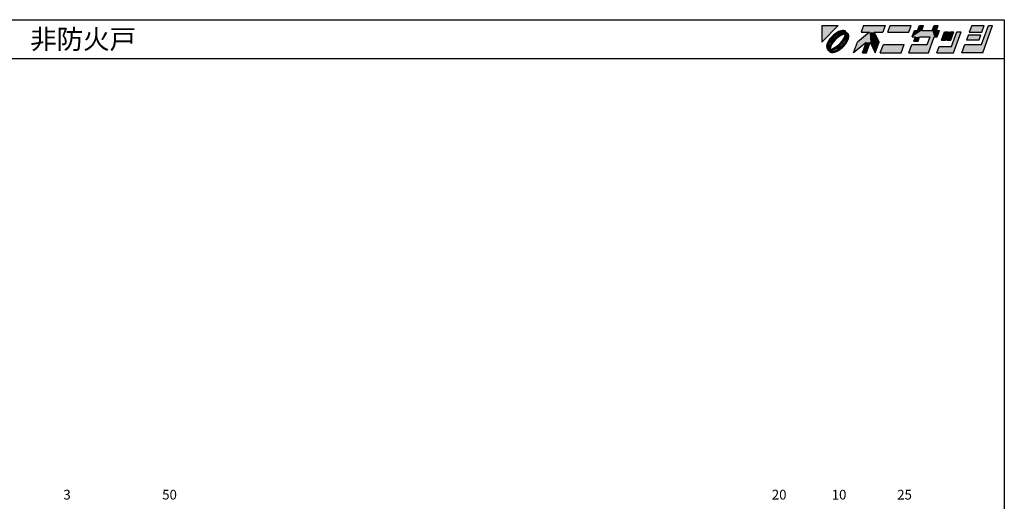
# Model space of a CAD drawing. Extents: x 5 to 415, y 5 to 292.
# Drawn here: x 161 to 415, y 168 to 292 of the extents above; entities that cross this region are included whole.
import ezdxf
from ezdxf.enums import TextEntityAlignment as Align

# ---------------------------------------------------------------- set-up
doc = ezdxf.new("R2010")
doc.units = 0
doc.header["$LTSCALE"] = 0.5
doc.layers.add('SUNPO', color=1, linetype='CONTINUOUS')
doc.layers.add('WAKU', color=3, linetype='CONTINUOUS')
doc.styles.add('MX_NOTE_STANDARD', font='txt.shx', dxfattribs={"height": 2.5, "bigfont": 'extfont.shx'})
doc.styles.get("Standard").update_dxf_attribs({"font": 'txt.shx', "bigfont": 'extfont.shx'})

# ---------------------------------------------------------------- blocks, each defined once
blk = doc.blocks.new('*U0')
at = {"layer": 'WAKU', "linetype": 'CONTINUOUS'}
for points in [[(372.249053, 290.5), (367.971276, 290.5), (367.971276, 286.222222)], [(372.886988, 289.145129), (372.417683, 288.968648), (373.998821, 289.115757)], [(373.998821, 289.115757), (372.417683, 288.968648), (374.225306, 288.920895)], [(373.317143, 289.229972), (372.886988, 289.145129), (373.692348, 289.22006)], [(373.692348, 289.22006), (372.886988, 289.145129), (373.998821, 289.115757)], [(378.723077, 290.5), (378.095928, 288.776923), (381.524851, 288.776923)], [(378.723077, 290.5), (381.524851, 288.776923), (383.695928, 288.776923)], [(384.323077, 290.5), (378.723077, 290.5), (383.695928, 288.776923)], [(385.615385, 290.5), (384.988236, 288.776923), (390.372851, 288.776923)], [(391, 290.5), (385.615385, 290.5), (390.372851, 288.776923)], [(393.760408, 289.207692), (391.28784, 287.592308), (396.941687, 287.592308)], [(391.875792, 289.207692), (391.28784, 287.592308), (393.760408, 289.207692)], [(393.760408, 289.207692), (392.683485, 289.207692), (391.875792, 289.207692)], [(392.683485, 289.207692), (394.230769, 290.5), (393.153846, 290.5)], [(394.230769, 290.5), (392.683485, 289.207692), (393.760408, 289.207692)], [(396.941687, 287.592308), (396.452715, 289.207692), (393.760408, 289.207692)], [(396.923077, 290.5), (396.452715, 289.207692), (397.529638, 289.207692)], [(396.452715, 289.207692), (396.941687, 287.592308), (397.749379, 287.592308)], [(398.337331, 289.207692), (396.452715, 289.207692), (397.749379, 287.592308)], [(397.529638, 289.207692), (396.452715, 289.207692), (398.337331, 289.207692)], [(398, 290.5), (396.923077, 290.5), (397.529638, 289.207692)], [(406.615385, 290.5), (405.988236, 288.776923), (409.219005, 288.776923)], [(409.219005, 288.776923), (409.846154, 290.5), (406.615385, 290.5)], [(409.159221, 285.653846), (412, 290.5), (410.923077, 290.5)], [(412, 290.5), (409.159221, 285.653846), (409.452208, 283.5)], [(369.764265, 286.544812), (369.502627, 286.053593), (370.207035, 286.51657)], [(370.101449, 287.039901), (369.764265, 286.544812), (370.207035, 286.51657)], [(370.501795, 287.520677), (370.101449, 287.039901), (370.996098, 287.475108)], [(370.996098, 287.475108), (370.101449, 287.039901), (370.207035, 286.51657)], [(370.950599, 287.96948), (370.501795, 287.520677), (370.996098, 287.475108)], [(371.04672, 286.965174), (370.638671, 286.473), (371.545827, 286.924893)], [(371.545827, 286.924893), (370.638671, 286.473), (370.971896, 286.268471)], [(371.431374, 288.369826), (370.950599, 287.96948), (371.954587, 288.264284)], [(371.954587, 288.264284), (370.950599, 287.96948), (370.996098, 287.475108)], [(371.505632, 287.424128), (371.04672, 286.965174), (371.545827, 286.924893)], [(371.926464, 288.70701), (371.431374, 288.369826), (372.440235, 288.547585)], [(372.440235, 288.547585), (371.431374, 288.369826), (371.954587, 288.264284)], [(371.997783, 287.832235), (371.505632, 287.424128), (372.202181, 287.498991)], [(372.202181, 287.498991), (371.505632, 287.424128), (371.545827, 286.924893)], [(372.417683, 288.968648), (371.926464, 288.70701), (373.290857, 288.835581)], [(373.290857, 288.835581), (371.926464, 288.70701), (372.89514, 288.740065)], [(372.89514, 288.740065), (371.926464, 288.70701), (372.440235, 288.547585)], [(372.504269, 288.173821), (371.997783, 287.832235), (372.879878, 287.940057)], [(372.879878, 287.940057), (371.997783, 287.832235), (372.202181, 287.498991)], [(372.417683, 288.968648), (373.597996, 288.840902), (374.225306, 288.920895)], [(372.417683, 288.968648), (373.290857, 288.835581), (373.597996, 288.840902)], [(373.005639, 288.435768), (372.504269, 288.173821), (374.019229, 288.298569)], [(374.019229, 288.298569), (372.504269, 288.173821), (373.510738, 288.21124)], [(373.510738, 288.21124), (372.504269, 288.173821), (372.879878, 287.940057)], [(373.482636, 288.608014), (373.005639, 288.435768), (374.641749, 288.504452)], [(374.641749, 288.504452), (373.005639, 288.435768), (374.019229, 288.298569)], [(373.661353, 287.159534), (373.220238, 286.48192), (373.894843, 286.783693)], [(373.894843, 286.783693), (373.220238, 286.48192), (373.553316, 286.277229)], [(373.916941, 288.683944), (373.482636, 288.608014), (374.363484, 288.64263)], [(374.363484, 288.64263), (373.482636, 288.608014), (374.641749, 288.504452)], [(374.225306, 288.920895), (373.597996, 288.840902), (374.363484, 288.64263)], [(373.597996, 288.840902), (373.799148, 288.781929), (374.363484, 288.64263)], [(373.932071, 287.790402), (373.661353, 287.159534), (374.328925, 287.761987)], [(374.328925, 287.761987), (373.661353, 287.159534), (374.156732, 287.28503)], [(374.156732, 287.28503), (373.661353, 287.159534), (373.894843, 286.783693)], [(373.799148, 288.781929), (373.916941, 288.683944), (374.363484, 288.64263)], [(374.019229, 288.298569), (373.932071, 287.790402), (374.40481, 288.196249)], [(374.40481, 288.196249), (373.932071, 287.790402), (374.328925, 287.761987)], [(374.268507, 286.719278), (373.98505, 286.233718), (374.689503, 286.696828)], [(374.689503, 286.696828), (373.98505, 286.233718), (374.427865, 286.205609)], [(374.641749, 288.504452), (374.019229, 288.298569), (374.836612, 288.277967)], [(374.019229, 288.298569), (374.40481, 288.196249), (374.836612, 288.277967)], [(374.46071, 287.174248), (374.268507, 286.719278), (374.865984, 287.166134)], [(374.865984, 287.166134), (374.268507, 286.719278), (374.689503, 286.696828)], [(374.836612, 288.277967), (374.40481, 288.196249), (374.940915, 287.971493)], [(374.40481, 288.196249), (374.502951, 288.077918), (374.940915, 287.971493)], [(374.556361, 287.569864), (374.46071, 287.174248), (374.865984, 287.166134)], [(374.502951, 288.077918), (374.561802, 287.877253), (374.940915, 287.971493)], [(374.561802, 287.877253), (374.556361, 287.569864), (374.950827, 287.596289)], [(374.950827, 287.596289), (374.556361, 287.569864), (374.865984, 287.166134)], [(374.940915, 287.971493), (374.561802, 287.877253), (374.950827, 287.596289)], [(380.311313, 288.776923), (377.155205, 286.192308), (380.493667, 286.192308)], [(381.524851, 288.776923), (378.095928, 288.776923), (380.311313, 288.776923)], [(381.524851, 288.776923), (380.311313, 288.776923), (380.493667, 286.192308)], [(381.524851, 288.776923), (380.493667, 286.192308), (382.755205, 286.192308)], [(391.28784, 287.592308), (392.095533, 287.592308), (393.172456, 287.592308)], [(391.28784, 287.592308), (393.172456, 287.592308), (395.864763, 287.592308)], [(396.941687, 287.592308), (391.28784, 287.592308), (395.864763, 287.592308)], [(393.172456, 287.592308), (391.703565, 286.515385), (392.780488, 286.515385)], [(392.095533, 287.592308), (391.703565, 286.515385), (393.172456, 287.592308)], [(395.864763, 287.592308), (395.159221, 285.653846), (395.452208, 283.5)], [(396.941687, 287.592308), (395.864763, 287.592308), (395.452208, 283.5)], [(399.565894, 288.884615), (398.781958, 286.730769), (399.858881, 286.730769)], [(399.858881, 286.730769), (400.642817, 288.884615), (399.565894, 288.884615)], [(402.042817, 288.884615), (400.181958, 286.730769), (401.258881, 286.730769)], [(400.965894, 288.884615), (400.181958, 286.730769), (402.042817, 288.884615)], [(402.796663, 288.884615), (401.424776, 285.115385), (401.913747, 283.5)], [(403.873587, 288.884615), (402.796663, 288.884615), (401.913747, 283.5)], [(405.753055, 288.130769), (405.282694, 286.838462), (408.513463, 286.838462)], [(408.983824, 288.130769), (405.753055, 288.130769), (408.513463, 286.838462)], [(369.326146, 285.584287), (369.241303, 285.154132), (369.73149, 285.576021)], [(369.73149, 285.576021), (369.241303, 285.154132), (369.635696, 285.180404)], [(369.635696, 285.180404), (369.241303, 285.154132), (369.630358, 284.873087)], [(369.241303, 285.154132), (369.251215, 284.778928), (369.630358, 284.873087)], [(369.630358, 284.873087), (369.251215, 284.778928), (369.689155, 284.672435)], [(369.251215, 284.778928), (369.355518, 284.472454), (369.689155, 284.672435)], [(369.502627, 286.053593), (369.326146, 285.584287), (369.923519, 286.031028)], [(369.923519, 286.031028), (369.326146, 285.584287), (369.73149, 285.576021)], [(369.689155, 284.672435), (369.355518, 284.472454), (369.787305, 284.553935)], [(369.787305, 284.553935), (369.355518, 284.472454), (370.172911, 284.451856)], [(369.355518, 284.472454), (369.550381, 284.245969), (370.172911, 284.451856)], [(370.207035, 286.51657), (369.502627, 286.053593), (369.923519, 286.031028)], [(370.172911, 284.451856), (369.550381, 284.245969), (371.186428, 284.314625)], [(371.186428, 284.314625), (369.550381, 284.245969), (370.709458, 284.142397)], [(369.550381, 284.245969), (369.828646, 284.107791), (370.709458, 284.142397)], [(369.863139, 284.988189), (369.787305, 284.553935), (370.260168, 284.959969)], [(370.260168, 284.959969), (369.787305, 284.553935), (370.172911, 284.451856)], [(370.709458, 284.142397), (369.828646, 284.107791), (370.275177, 284.066476)], [(369.828646, 284.107791), (369.966824, 283.829526), (370.275177, 284.066476)], [(370.035293, 285.465154), (369.863139, 284.988189), (370.260168, 284.959969)], [(370.275177, 284.066476), (369.966824, 283.829526), (370.392927, 283.968568)], [(370.297156, 285.966509), (370.035293, 285.465154), (370.530712, 285.590875)], [(370.530712, 285.590875), (370.035293, 285.465154), (370.260168, 284.959969)], [(370.681395, 284.539195), (370.172911, 284.451856), (371.186428, 284.314625)], [(370.638671, 286.473), (370.297156, 285.966509), (370.971896, 286.268471)], [(370.971896, 286.268471), (370.297156, 285.966509), (370.530712, 285.590875)], [(371.312263, 284.810332), (370.681395, 284.539195), (371.68777, 284.576545)], [(371.68777, 284.576545), (370.681395, 284.539195), (371.186428, 284.314625)], [(371.296984, 284.010368), (370.901294, 283.914863), (371.774448, 283.781773)], [(371.751882, 284.202798), (371.296984, 284.010368), (372.265666, 284.043411)], [(372.265666, 284.043411), (371.296984, 284.010368), (371.774448, 283.781773)], [(371.98994, 285.251431), (371.312263, 284.810332), (372.194232, 284.918099)], [(372.194232, 284.918099), (371.312263, 284.810332), (371.68777, 284.576545)], [(372.237497, 284.486117), (371.751882, 284.202798), (372.760756, 284.380595)], [(372.760756, 284.380595), (371.751882, 284.202798), (372.265666, 284.043411)], [(372.646296, 285.825506), (371.98994, 285.251431), (373.145266, 285.785089)], [(373.145266, 285.785089), (371.98994, 285.251431), (372.686363, 285.326171)], [(372.686363, 285.326171), (371.98994, 285.251431), (372.194232, 284.918099)], [(373.195965, 285.275232), (372.237497, 284.486117), (373.690335, 285.229744)], [(373.690335, 285.229744), (372.237497, 284.486117), (373.241532, 284.780941)], [(373.241532, 284.780941), (372.237497, 284.486117), (372.760756, 284.380595)], [(373.220238, 286.48192), (372.646296, 285.825506), (373.553316, 286.277229)], [(373.553316, 286.277229), (372.646296, 285.825506), (373.145266, 285.785089)], [(373.98505, 286.233718), (373.195965, 285.275232), (374.427865, 286.205609)], [(374.427865, 286.205609), (373.195965, 285.275232), (374.090681, 285.71052)], [(374.090681, 285.71052), (373.195965, 285.275232), (373.690335, 285.229744)], [(377.155205, 286.192308), (376.175285, 283.5), (379.397145, 286.138462)], [(380.493667, 286.192308), (377.155205, 286.192308), (379.397145, 286.138462)], [(379.397145, 286.138462), (378.436824, 283.5), (379.513747, 283.5)], [(380.493667, 286.192308), (379.397145, 286.138462), (379.513747, 283.5)], [(380.493667, 286.192308), (381.775285, 283.5), (382.755205, 286.192308)], [(389.236144, 285.653846), (383.067593, 283.5), (388.452208, 283.5)], [(383.851529, 285.653846), (383.067593, 283.5), (389.236144, 285.653846)], [(391.174606, 285.653846), (390.39067, 283.5), (395.452208, 283.5)], [(395.452208, 283.5), (395.159221, 285.653846), (391.174606, 285.653846)], [(398.194006, 285.115385), (397.606055, 283.5), (401.913747, 283.5)], [(401.913747, 283.5), (401.424776, 285.115385), (398.194006, 285.115385)], [(404.851529, 285.653846), (404.067593, 283.5), (409.452208, 283.5)], [(409.452208, 283.5), (409.159221, 285.653846), (404.851529, 285.653846)], [(370.392927, 283.968568), (369.966824, 283.829526), (370.594177, 283.909498)], [(370.594177, 283.909498), (369.966824, 283.829526), (371.774448, 283.781773)], [(369.966824, 283.829526), (370.193309, 283.634664), (371.774448, 283.781773)], [(371.774448, 283.781773), (370.193309, 283.634664), (371.305142, 283.605291)], [(370.193309, 283.634664), (370.499782, 283.530361), (371.305142, 283.605291)], [(371.305142, 283.605291), (370.499782, 283.530361), (370.874987, 283.520449)], [(370.901294, 283.914863), (370.594177, 283.909498), (371.774448, 283.781773)]]:
    blk.add_solid(points, dxfattribs=at)

msp = doc.modelspace()

# ---------------------------------------------------------------- linework, layer by layer
at = {"layer": 'WAKU'}
for p, q in [((5, 292), (415, 292)), ((415, 292), (415, 5)), ((5, 282), (415, 282))]:
    msp.add_line(p, q, dxfattribs=at)
at = {"layer": 'WAKU', "linetype": 'CONTINUOUS'}
for p, q in [((367.971276, 290.5), (372.249053, 290.5)), ((367.971276, 286.222222), (372.249053, 290.5)), ((367.971276, 290.5), (367.971276, 286.222222)), ((372.886988, 289.145129), (372.417683, 288.968648)), ((373.317143, 289.229972), (372.886988, 289.145129)), ((373.692348, 289.22006), (373.317143, 289.229972)), ((373.998821, 289.115757), (373.692348, 289.22006)), ((374.225306, 288.920895), (373.998821, 289.115757)), ((378.723077, 290.5), (378.095928, 288.776923)), ((378.723077, 290.5), (384.323077, 290.5)), ((384.323077, 290.5), (383.695928, 288.776923)), ((384.988236, 288.776923), (385.615385, 290.5)), ((385.615385, 290.5), (391, 290.5)), ((390.372851, 288.776923), (391, 290.5)), ((391.28784, 287.592308), (391.875792, 289.207692)), ((391.875792, 289.207692), (392.683485, 289.207692)), ((392.683485, 289.207692), (393.153846, 290.5)), ((393.153846, 290.5), (394.230769, 290.5)), ((393.760408, 289.207692), (394.230769, 290.5)), ((393.760408, 289.207692), (396.452715, 289.207692)), ((396.452715, 289.207692), (396.923077, 290.5)), ((396.923077, 290.5), (398, 290.5)), ((397.529638, 289.207692), (398, 290.5)), ((397.529638, 289.207692), (398.337331, 289.207692)), ((397.749379, 287.592308), (398.337331, 289.207692)), ((406.615385, 290.5), (405.988236, 288.776923)), ((406.615385, 290.5), (409.846154, 290.5)), ((409.159221, 285.653846), (410.923077, 290.5)), ((409.219005, 288.776923), (409.846154, 290.5)), ((409.452208, 283.5), (412, 290.5)), ((410.923077, 290.5), (412, 290.5)), ((369.764265, 286.544812), (369.502627, 286.053593)), ((370.101449, 287.039901), (369.764265, 286.544812)), ((370.501795, 287.520677), (370.101449, 287.039901)), ((370.996098, 287.475108), (370.207035, 286.51657)), ((370.950599, 287.96948), (370.501795, 287.520677)), ((371.04672, 286.965174), (370.638671, 286.473)), ((371.431374, 288.369826), (370.950599, 287.96948)), ((371.545827, 286.924893), (370.971896, 286.268471)), ((371.954587, 288.264284), (370.996098, 287.475108)), ((371.505632, 287.424128), (371.04672, 286.965174)), ((371.926464, 288.70701), (371.431374, 288.369826)), ((371.997783, 287.832235), (371.505632, 287.424128)), ((372.202181, 287.498991), (371.545827, 286.924893)), ((372.417683, 288.968648), (371.926464, 288.70701)), ((372.440235, 288.547585), (371.954587, 288.264284)), ((372.504269, 288.173821), (371.997783, 287.832235)), ((372.879878, 287.940057), (372.202181, 287.498991)), ((372.89514, 288.740065), (372.440235, 288.547585)), ((373.005639, 288.435768), (372.504269, 288.173821)), ((373.510738, 288.21124), (372.879878, 287.940057)), ((373.290857, 288.835581), (372.89514, 288.740065)), ((373.482636, 288.608014), (373.005639, 288.435768)), ((373.220238, 286.48192), (373.661353, 287.159534)), ((373.597996, 288.840902), (373.290857, 288.835581)), ((373.916941, 288.683944), (373.482636, 288.608014)), ((374.019229, 288.298569), (373.510738, 288.21124)), ((373.553316, 286.277229), (373.894843, 286.783693)), ((373.799148, 288.781929), (373.597996, 288.840902)), ((373.661353, 287.159534), (373.932071, 287.790402)), ((373.916941, 288.683944), (373.799148, 288.781929)), ((373.894843, 286.783693), (374.156732, 287.28503)), ((373.932071, 287.790402), (374.019229, 288.298569)), ((373.98505, 286.233718), (374.268507, 286.719278)), ((374.156732, 287.28503), (374.328925, 287.761987)), ((374.363484, 288.64263), (374.225306, 288.920895)), ((374.268507, 286.719278), (374.46071, 287.174248)), ((374.328925, 287.761987), (374.40481, 288.196249)), ((374.641749, 288.504452), (374.363484, 288.64263)), ((374.502951, 288.077918), (374.40481, 288.196249)), ((374.427865, 286.205609), (374.689503, 286.696828)), ((374.46071, 287.174248), (374.556361, 287.569864)), ((374.561802, 287.877253), (374.502951, 288.077918)), ((374.556361, 287.569864), (374.561802, 287.877253)), ((374.836612, 288.277967), (374.641749, 288.504452)), ((374.689503, 286.696828), (374.865984, 287.166134)), ((374.940915, 287.971493), (374.836612, 288.277967)), ((374.865984, 287.166134), (374.950827, 287.596289)), ((374.950827, 287.596289), (374.940915, 287.971493)), ((380.311313, 288.776923), (377.155205, 286.192308)), ((378.095928, 288.776923), (380.311313, 288.776923)), ((381.524851, 288.776923), (383.695928, 288.776923)), ((381.524851, 288.776923), (382.755205, 286.192308)), ((384.988236, 288.776923), (390.372851, 288.776923)), ((391.28784, 287.592308), (392.095533, 287.592308)), ((391.703565, 286.515385), (392.095533, 287.592308)), ((392.780488, 286.515385), (393.172456, 287.592308)), ((393.172456, 287.592308), (395.864763, 287.592308)), ((395.159221, 285.653846), (395.864763, 287.592308)), ((395.452208, 283.5), (396.941687, 287.592308)), ((396.941687, 287.592308), (397.749379, 287.592308)), ((398.781958, 286.730769), (399.565894, 288.884615)), ((398.781958, 286.730769), (399.858881, 286.730769)), ((399.565894, 288.884615), (400.642817, 288.884615)), ((399.858881, 286.730769), (400.642817, 288.884615)), ((400.181958, 286.730769), (400.965894, 288.884615)), ((400.181958, 286.730769), (401.258881, 286.730769)), ((400.965894, 288.884615), (402.042817, 288.884615)), ((401.258881, 286.730769), (402.042817, 288.884615)), ((401.424776, 285.115385), (402.796663, 288.884615)), ((401.913747, 283.5), (403.873587, 288.884615)), ((402.796663, 288.884615), (403.873587, 288.884615)), ((405.753055, 288.130769), (405.282694, 286.838462)), ((405.282694, 286.838462), (408.513463, 286.838462)), ((405.753055, 288.130769), (408.983824, 288.130769)), ((405.988236, 288.776923), (409.219005, 288.776923)), ((408.513463, 286.838462), (408.983824, 288.130769)), ((369.326146, 285.584287), (369.241303, 285.154132)), ((369.241303, 285.154132), (369.251215, 284.778928)), ((369.251215, 284.778928), (369.355518, 284.472454)), ((369.502627, 286.053593), (369.326146, 285.584287)), ((369.355518, 284.472454), (369.550381, 284.245969)), ((369.550381, 284.245969), (369.828646, 284.107791)), ((369.635696, 285.180404), (369.630358, 284.873087)), ((369.630358, 284.873087), (369.689155, 284.672435)), ((369.73149, 285.576021), (369.635696, 285.180404)), ((369.689155, 284.672435), (369.787305, 284.553935)), ((369.923519, 286.031028), (369.73149, 285.576021)), ((369.863139, 284.988189), (369.787305, 284.553935)), ((369.828646, 284.107791), (369.966824, 283.829526)), ((370.035293, 285.465154), (369.863139, 284.988189)), ((370.207035, 286.51657), (369.923519, 286.031028)), ((370.297156, 285.966509), (370.035293, 285.465154)), ((370.260168, 284.959969), (370.172911, 284.451856)), ((370.172911, 284.451856), (370.681395, 284.539195)), ((370.530712, 285.590875), (370.260168, 284.959969)), ((370.275177, 284.066476), (370.709458, 284.142397)), ((370.275177, 284.066476), (370.392927, 283.968568)), ((370.638671, 286.473), (370.297156, 285.966509)), ((370.971896, 286.268471), (370.530712, 285.590875)), ((370.681395, 284.539195), (371.312263, 284.810332)), ((370.709458, 284.142397), (371.186428, 284.314625)), ((370.901294, 283.914863), (371.296984, 284.010368)), ((371.186428, 284.314625), (371.68777, 284.576545)), ((371.296984, 284.010368), (371.751882, 284.202798)), ((371.312263, 284.810332), (371.98994, 285.251431)), ((371.68777, 284.576545), (372.194232, 284.918099)), ((371.751882, 284.202798), (372.237497, 284.486117)), ((371.774448, 283.781773), (372.265666, 284.043411)), ((371.98994, 285.251431), (372.646296, 285.825506)), ((372.194232, 284.918099), (372.686363, 285.326171)), ((372.237497, 284.486117), (373.195965, 285.275232)), ((372.265666, 284.043411), (372.760756, 284.380595)), ((372.646296, 285.825506), (373.220238, 286.48192)), ((372.686363, 285.326171), (373.145266, 285.785089)), ((372.760756, 284.380595), (373.241532, 284.780941)), ((373.145266, 285.785089), (373.553316, 286.277229)), ((373.195965, 285.275232), (373.98505, 286.233718)), ((373.241532, 284.780941), (373.690335, 285.229744)), ((373.690335, 285.229744), (374.090681, 285.71052)), ((374.090681, 285.71052), (374.427865, 286.205609)), ((376.175285, 283.5), (377.155205, 286.192308)), ((379.397145, 286.138462), (376.175285, 283.5)), ((378.436824, 283.5), (379.397145, 286.138462)), ((379.513747, 283.5), (380.493667, 286.192308)), ((380.493667, 286.192308), (381.775285, 283.5)), ((381.775285, 283.5), (382.755205, 286.192308)), ((383.067593, 283.5), (383.851529, 285.653846)), ((383.851529, 285.653846), (389.236144, 285.653846)), ((388.452208, 283.5), (389.236144, 285.653846)), ((390.39067, 283.5), (391.174606, 285.653846)), ((391.174606, 285.653846), (395.159221, 285.653846)), ((391.703565, 286.515385), (392.780488, 286.515385)), ((397.606055, 283.5), (398.194006, 285.115385)), ((398.194006, 285.115385), (401.424776, 285.115385)), ((404.067593, 283.5), (404.851529, 285.653846)), ((404.851529, 285.653846), (409.159221, 285.653846)), ((369.966824, 283.829526), (370.193309, 283.634664)), ((370.193309, 283.634664), (370.499782, 283.530361)), ((370.392927, 283.968568), (370.594177, 283.909498)), ((370.499782, 283.530361), (370.874987, 283.520449)), ((370.594177, 283.909498), (370.901294, 283.914863)), ((370.874987, 283.520449), (371.305142, 283.605291)), ((371.305142, 283.605291), (371.774448, 283.781773)), ((378.436824, 283.5), (379.513747, 283.5)), ((383.067593, 283.5), (388.452208, 283.5)), ((390.39067, 283.5), (395.452208, 283.5)), ((397.606055, 283.5), (401.913747, 283.5)), ((409.452208, 283.5), (404.067593, 283.5))]:
    msp.add_line(p, q, dxfattribs=at)

# ---------------------------------------------------------------- block references
msp.add_blockref('*U0', (0, 0), dxfattribs=at)

# ---------------------------------------------------------------- texts
at = {"layer": 'SUNPO', "linetype": 'CONTINUOUS', "style": 'MX_NOTE_STANDARD'}
for s, p in [('3', (172.666667, 168.527474)), ('50', (198.125, 168.527474)), ('20', (355.125, 168.527474)), ('10', (370.541667, 168.527474)), ('25', (387.416667, 168.527474))]:
    msp.add_text(s, height=2.5, dxfattribs=at).set_placement(p)
at = {"layer": 'WAKU'}
msp.add_text('外動片引き断面詳細図(SBﾀｲプ)\u3000防火戸\u3000非防火戸', height=5, dxfattribs=at).set_placement((35, 287), align=Align.MIDDLE_LEFT)

doc.saveas('drawing.dxf')
